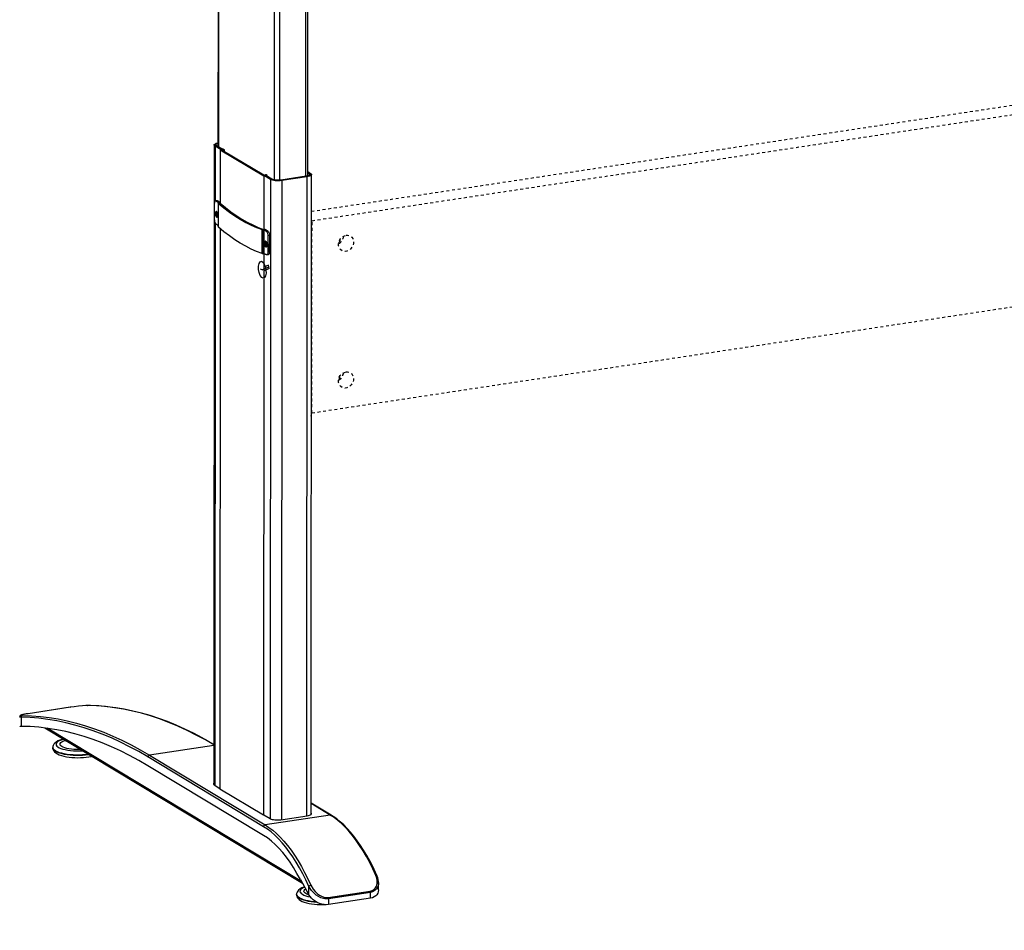
# Model space of a CAD drawing. Extents: x 4 to 230, y 4 to 166.
# Drawn here: x 161 to 195, y 45 to 77 of the extents above; entities that cross this region are included whole.
import ezdxf

# ---------------------------------------------------------------- set-up
doc = ezdxf.new("R2010")
doc.units = 0
doc.header["$MEASUREMENT"] = 0
doc.header["$PDSIZE"] = -1
doc.linetypes.add('HIDDEN', pattern=[0.075, 0.05, -0.025])
doc.layers.get('0').update_dxf_attribs({"linetype": 'CONTINUOUS'})
doc.layers.get('DEFPOINTS').update_dxf_attribs({"linetype": 'CONTINUOUS'})
doc.styles.add('SLDTEXTSTYLE0', font='txt', dxfattribs={"width": 0.75})
doc.dimstyles.new('SLDDIMSTYLE0', dxfattribs={"dimtxt": 2.5, "dimasz": 4.724409, "dimexe": 0.787402, "dimexo": 0.0625, "dimtad": 2, "dimzin": 12, "dimtxsty": 'STANDARD', "dimblk1": 'CLOSED', "dimblk2": 'CLOSED', "dimsah": 1, "dimcen": 0.09, "dimclrd": 7, "dimclre": 7, "dimclrt": 7, "dimazin": 3, "dimtfac": 1, "dimtofl": 0, "dimtmove": 0, "dimatfit": 3, "dimtolj": 1, "dimtzin": 12})
doc.dimstyles.new('SLDDIMSTYLE1', dxfattribs={"dimtxt": 2.5, "dimasz": 4.724409, "dimexe": 0.787402, "dimexo": 0.0625, "dimtad": 2, "dimzin": 12, "dimtxsty": 'STANDARD', "dimblk1": 'CLOSED', "dimblk2": 'CLOSED', "dimsah": 1, "dimcen": 0.09, "dimclrd": 7, "dimclre": 7, "dimclrt": 7, "dimazin": 3, "dimtfac": 1, "dimtofl": 0, "dimtmove": 0, "dimatfit": 3, "dimtolj": 1, "dimtzin": 12})

# ---------------------------------------------------------------- blocks, each defined once
blk = doc.blocks.new('_CLOSED')
at = {"color": 0, "linetype": 'BYBLOCK'}
for p, q in [((-1, 0.166667), (0, 0)), ((-1, 0.166667), (-1, -0.166667)), ((0, 0), (-1, -0.166667)), ((0, 0), (-1, 0))]:
    blk.add_line(p, q, dxfattribs=at)
blk = doc.blocks.new('*D')
at = {"color": 7}
for p, q in [((104.035, 148.518), (104.035, 157.967)), ((129.262, 156.895), (129.262, 153.917)), ((129.262, 156.895), (130.404, 156.895)), ((135.704, 156.895), (134.562, 156.895)), ((135.704, 156.895), (135.704, 153.917)), ((216.566, 136.678), (216.566, 154.775)), ((225.24, 136.678), (225.24, 154.775)), ((208.249, 139.415), (208.249, 154.531)), ((129.262, 153.917), (130.404, 153.917)), ((135.704, 153.917), (134.562, 153.917)), ((210.448, 153.144), (213.507, 153.144)), ((210.448, 153.144), (210.448, 152.002)), ((213.507, 153.144), (213.507, 152.002)), ((219.123, 153.144), (222.182, 153.144)), ((219.123, 153.144), (219.123, 152.002)), ((222.182, 153.144), (222.182, 152.002)), ((202.132, 152.451), (205.19, 152.451)), ((202.132, 152.451), (202.132, 151.309)), ((205.19, 152.451), (205.19, 151.309)), ((121.333, 149.306), (121.333, 151.726)), ((143.302, 149.306), (143.302, 151.726)), ((26.315, 149.215), (26.315, 151.4)), ((77.685, 149.215), (77.685, 151.4)), ((121.333, 150.939), (111.884, 150.939)), ((121.333, 150.939), (143.302, 150.939)), ((143.302, 150.939), (152.75, 150.939)), ((26.315, 150.613), (77.685, 150.613)), ((13.671, 150.27), (13.671, 147.292)), ((13.671, 150.27), (14.812, 150.27)), ((18.726, 150.27), (17.584, 150.27)), ((18.726, 150.27), (18.726, 147.292)), ((120.546, 148.518), (103.248, 148.518)), ((104.035, 148.518), (104.035, 146.943)), ((202.132, 147.396), (202.132, 148.537)), ((205.19, 147.396), (205.19, 148.537)), ((210.448, 146.703), (210.448, 147.844)), ((213.507, 146.703), (213.507, 147.844)), ((219.123, 146.703), (219.123, 147.844)), ((222.182, 146.703), (222.182, 147.844)), ((26.315, 147.455), (26.315, 143.526)), ((121.333, 147.455), (121.333, 117.432)), ((202.132, 147.396), (205.19, 147.396)), ((13.671, 147.292), (14.812, 147.292)), ((18.726, 147.292), (17.584, 147.292)), ((124.768, 146.943), (103.248, 146.943)), ((104.035, 146.943), (104.035, 132.166)), ((210.448, 146.703), (213.507, 146.703)), ((219.123, 146.703), (222.182, 146.703)), ((28.677, 146.383), (28.677, 143.526)), ((26.315, 144.313), (11.591, 144.313)), ((26.315, 144.313), (28.677, 144.313)), ((28.677, 144.313), (38.126, 144.313)), ((192.552, 139.415), (209.036, 139.415)), ((208.249, 139.415), (208.249, 136.678)), ((97.918, 139.302), (100.976, 139.302)), ((97.918, 139.302), (97.918, 138.16)), ((100.976, 139.302), (100.976, 138.16)), ((192.119, 136.678), (209.036, 136.678)), ((192.119, 136.678), (217.353, 136.678)), ((192.119, 136.678), (226.028, 136.678)), ((208.249, 136.678), (208.249, 127.23)), ((216.566, 136.678), (216.566, 131.639)), ((225.24, 136.678), (225.24, 127.86)), ((97.918, 134.246), (97.918, 135.388)), ((100.976, 134.246), (100.976, 135.388)), ((97.918, 134.246), (100.976, 134.246)), ((90.603, 115.424), (90.603, 134.185)), ((107.48, 133.853), (107.48, 130.875)), ((107.48, 133.853), (108.621, 133.853)), ((113.921, 133.853), (112.779, 133.853)), ((113.921, 133.853), (113.921, 130.875)), ((84.485, 132.105), (87.544, 132.105)), ((84.485, 132.105), (84.485, 130.964)), ((87.544, 132.105), (87.544, 130.964)), ((192.119, 131.639), (217.353, 131.639)), ((216.566, 131.639), (216.566, 122.19)), ((107.48, 130.875), (108.621, 130.875)), ((113.921, 130.875), (112.779, 130.875)), ((84.485, 127.05), (84.485, 128.192)), ((87.544, 127.05), (87.544, 128.192)), ((125.841, 127.897), (105.849, 127.897)), ((130.762, 127.897), (125.841, 127.897)), ((130.762, 127.897), (140.211, 127.897)), ((192.119, 127.86), (226.028, 127.86)), ((225.24, 127.86), (225.24, 118.411)), ((84.485, 127.05), (87.544, 127.05)), ((38.504, 124.693), (38.504, 121.715)), ((38.504, 124.693), (39.646, 124.693)), ((43.56, 124.693), (42.418, 124.693)), ((43.56, 124.693), (43.56, 121.715)), ((108.204, 124.176), (108.204, 121.197)), ((108.204, 124.176), (109.345, 124.176)), ((111.873, 124.176), (110.731, 124.176)), ((111.873, 124.176), (111.873, 121.197)), ((38.504, 121.715), (39.646, 121.715)), ((43.56, 121.715), (42.418, 121.715)), ((108.204, 121.197), (109.345, 121.197)), ((111.873, 121.197), (110.731, 121.197)), ((121.491, 114.361), (121.491, 119.007)), ((26.803, 118.737), (17.354, 118.737)), ((28.378, 118.737), (26.803, 118.737)), ((28.378, 118.737), (45.639, 118.737)), ((121.333, 118.219), (106.47, 118.219)), ((121.333, 118.219), (121.491, 118.219)), ((121.491, 118.219), (130.939, 118.219)), ((78.476, 115.424), (91.39, 115.424)), ((90.603, 113.085), (90.603, 115.424)), ((151.058, 113.866), (151.058, 110.888)), ((151.058, 113.866), (152.199, 113.866)), ((157.499, 113.866), (156.357, 113.866)), ((157.499, 113.866), (157.499, 110.888)), ((26.252, 113.224), (26.252, 104.416)), ((28.929, 113.224), (28.929, 104.416)), ((77.965, 113.085), (91.39, 113.085)), ((90.603, 113.085), (90.603, 103.636)), ((121.491, 112.786), (121.491, 97.137)), ((130.762, 113.085), (130.762, 107.122)), ((145.034, 112.741), (145.034, 107.122)), ((145.034, 112.741), (145.034, 97.137)), ((38.504, 111.159), (38.504, 108.181)), ((38.504, 111.159), (39.646, 111.159)), ((43.56, 111.159), (42.418, 111.159)), ((43.56, 111.159), (43.56, 108.181)), ((151.058, 110.888), (152.199, 110.888)), ((157.499, 110.888), (156.357, 110.888)), ((38.504, 108.181), (39.646, 108.181)), ((43.56, 108.181), (42.418, 108.181)), ((130.762, 107.91), (145.034, 107.91)), ((145.034, 107.91), (159.579, 107.91)), ((26.252, 105.203), (16.803, 105.203)), ((28.929, 105.203), (26.252, 105.203)), ((28.929, 105.203), (45.639, 105.203)), ((130.594, 103.881), (130.594, 100.903)), ((130.594, 103.881), (131.736, 103.881)), ((137.035, 103.881), (135.894, 103.881)), ((137.035, 103.881), (137.035, 100.903)), ((130.594, 100.903), (131.736, 100.903)), ((137.035, 100.903), (135.894, 100.903)), ((121.491, 97.924), (112.042, 97.924)), ((145.034, 97.924), (121.491, 97.924)), ((145.034, 97.924), (154.483, 97.924)), ((59.607, 53.168), (60.055, 53.168)), ((60.843, 53.168), (60.843, 6.711)), ((54.725, 35.003), (57.784, 35.003)), ((54.725, 35.003), (54.725, 33.862)), ((57.784, 35.003), (57.784, 33.862)), ((20.904, 32.981), (21.059, 32.981)), ((21.846, 32.981), (21.846, 6.879)), ((54.725, 27.176), (54.725, 28.318)), ((57.784, 27.176), (57.784, 28.318)), ((54.725, 27.176), (57.784, 27.176)), ((15.729, 23.52), (18.787, 23.52)), ((15.729, 23.52), (15.729, 22.378)), ((18.787, 23.52), (18.787, 22.378)), ((15.729, 17.079), (15.729, 18.22)), ((18.787, 17.079), (18.787, 18.22)), ((15.729, 17.079), (18.787, 17.079)), ((22.46, 6.879), (21.059, 6.879)), ((61.162, 6.711), (60.055, 6.711))]:
    blk.add_line(p, q, dxfattribs=at)
at = {"layer": 'DEFPOINTS', "color": 7}
for p in [(26.315, 148.428), (77.685, 148.428), (121.333, 148.518), (121.333, 148.518), (143.302, 148.518), (26.315, 148.243), (121.333, 148.243), (28.677, 147.171), (125.556, 146.943), (191.765, 139.415), (125.841, 138.991), (130.762, 138.991), (191.331, 136.678), (191.331, 136.678), (191.331, 136.678), (191.331, 131.639), (191.331, 127.86), (77.689, 115.424), (26.252, 114.011), (26.803, 113.951), (28.378, 113.951), (28.929, 114.011), (130.762, 113.872), (121.491, 113.784), (121.491, 113.573), (145.034, 113.529), (145.034, 113.529), (77.177, 113.085), (60.394, 53.168), (21.692, 32.981), (23.247, 6.879), (61.95, 6.711)]:
    blk.add_point(p, dxfattribs=at)
at = {"xscale": 4.724409448818898, "yscale": 4.724409448818898}
for p, rotation in [((104.035, 148.518), 270.0000000000004), ((121.333, 150.939), 360.0000000000004), ((143.302, 150.939), 180.0000000000004), ((26.315, 150.613), 180.0000000000004), ((77.685, 150.613), 360.0000000000004), ((104.035, 146.943), 90.00000000000038), ((26.315, 144.313), 359.9999999999981), ((28.677, 144.313), 179.9999999999981), ((208.249, 139.415), 269.9999999999998), ((216.566, 136.678), 270.0000000000004), ((225.24, 136.678), 270.0000000000004), ((208.249, 136.678), 89.99999999999982), ((216.566, 131.639), 90.0000000000004), ((125.841, 127.897), 360.0000000000004), ((130.762, 127.897), 180.0000000000004), ((225.24, 127.86), 90.00000000000038), ((90.603, 115.424), 270.0000000000001), ((26.803, 118.737), 360.0000000000004), ((28.378, 118.737), 180.0000000000003), ((121.333, 118.219), 360.0000000000004), ((121.491, 118.219), 180.0000000000004), ((90.603, 113.085), 90.00000000000006), ((130.762, 107.91), 180.0000000000004), ((145.034, 107.91), 360.0000000000004), ((26.252, 105.203), 360.0000000000001), ((28.929, 105.203), 180), ((121.491, 97.924), 360.0000000000004), ((145.034, 97.924), 180.0000000000004), ((60.843, 53.168), 90.00000000000038), ((21.846, 32.981), 90.00000000000037), ((21.846, 6.879), 270.0000000000004), ((60.843, 6.711), 270.0000000000004)]:
    blk.add_blockref('_CLOSED', p, dxfattribs=dict(at, rotation=rotation))
at = {"color": 7, "char_height": 1.875, "attachment_point": 7, "style": 'SLDTEXTSTYLE0'}
for s, insert in [('558', (130.404, 154.805)), ('22"', (130.711, 151.826)), ('41 3/4" - 66 1/2"', (41.931, 151.5)), ('60', (14.812, 148.179)), ('2 3/8"', (12.841, 145.201)), ('125', (108.621, 131.762)), ('4 7/8"', (107.343, 128.784)), ('40', (39.646, 122.602)), ('4', (109.345, 122.085)), ('1 5/8"', (37.674, 119.624)), ('1/8"', (107.72, 119.107)), ('363', (152.199, 111.776)), ('68', (39.646, 109.069)), ('14 1/4"', (150.228, 108.797)), ('2 5/8"', (37.674, 106.09)), ('598', (131.736, 101.79)), ('23 1/2"', (129.764, 98.812))]:
    blk.add_mtext(s, dxfattribs=dict(at, insert=insert))
at = {"color": 7, "char_height": 1.875, "attachment_point": 7, "rotation": 90, "style": 'SLDTEXTSTYLE0'}
for s, insert in [('2 3/4"', (207.361, 146.566)), ('8 7/8"', (224.353, 146.566)), ('128', (212.62, 147.844)), ('224', (221.294, 147.844)), ('70', (204.303, 148.537)), ('5"', (215.678, 148.844)), ('1 5/8"', (103.147, 133.416)), ('40', (100.089, 135.388)), ('2 3/8"', (89.715, 126.22)), ('59', (86.657, 128.192)), ('46 1/2"', (59.955, 27.039)), ('1180', (56.897, 28.318)), ('26 1/8"', (20.959, 16.249)), ('663', (17.9, 18.22))]:
    blk.add_mtext(s, dxfattribs=dict(at, insert=insert))

msp = doc.modelspace()

# ---------------------------------------------------------------- linework, layer by layer
at = {"color": 7, "linetype": 'CONTINUOUS'}
for p, q in [((167.711, 81.387), (167.707, 72.967)), ((167.726, 81.378), (167.721, 72.958)), ((169.687, 80.196), (169.682, 71.796)), ((169.871, 80.084), (169.867, 71.785)), ((170.786, 79.533), (170.782, 71.922)), ((170.858, 71.937), (170.862, 79.487)), ((167.576, 73.027), (167.564, 50.539)), ((167.607, 72.987), (167.606, 71.055)), ((167.66, 72.995), (167.607, 72.987)), ((167.819, 72.859), (167.607, 72.987)), ((167.872, 72.867), (167.66, 72.995)), ((167.788, 72.858), (167.787, 70.972)), ((167.802, 72.86), (167.788, 72.858)), ((167.788, 72.858), (169.316, 71.936)), ((167.826, 72.851), (167.813, 72.859)), ((167.819, 72.859), (167.872, 72.867)), ((167.889, 72.86), (167.826, 72.851)), ((167.862, 72.877), (167.862, 72.873)), ((167.863, 72.876), (167.889, 72.86)), ((167.863, 72.876), (167.863, 72.872)), ((167.88, 72.882), (167.866, 72.88)), ((167.877, 72.836), (169.312, 71.971)), ((167.921, 72.849), (167.886, 72.844)), ((167.886, 72.844), (167.886, 72.831)), ((167.93, 72.857), (167.891, 72.881)), ((167.921, 72.809), (167.921, 72.849)), ((167.932, 72.803), (167.932, 72.855)), ((169.321, 71.95), (169.384, 71.959)), ((169.334, 71.942), (169.321, 71.95)), ((169.388, 71.952), (169.335, 71.944)), ((169.338, 71.968), (169.373, 71.973)), ((169.391, 71.951), (169.338, 71.943)), ((169.384, 71.959), (169.41, 71.943)), ((169.384, 71.959), (169.384, 71.951)), ((169.603, 71.823), (169.391, 71.951)), ((169.439, 71.947), (169.4, 71.971)), ((170.858, 72.088), (170.958, 72.028)), ((170.858, 72.048), (170.905, 72.02)), ((170.905, 72.02), (170.958, 72.028)), ((170.905, 72.02), (170.905, 71.956)), ((170.977, 49.494), (170.989, 71.988)), ((169.316, 71.936), (169.315, 70.056)), ((169.316, 71.936), (169.33, 71.938)), ((169.329, 70.054), (169.33, 71.938)), ((169.333, 70.054), (169.335, 71.94)), ((169.55, 71.815), (169.338, 71.943)), ((169.41, 71.939), (169.41, 71.943)), ((169.421, 71.942), (169.435, 71.944)), ((169.421, 71.942), (169.421, 71.933)), ((169.435, 71.924), (169.435, 71.944)), ((169.439, 71.922), (169.439, 71.946)), ((169.55, 71.815), (169.539, 49.347)), ((169.55, 71.815), (169.603, 71.823)), ((170.8, 71.924), (169.92, 71.791)), ((169.92, 71.791), (169.947, 71.775)), ((169.947, 71.775), (169.935, 49.311)), ((170.826, 71.908), (169.947, 71.775)), ((170.826, 71.908), (170.8, 71.924)), ((170.826, 71.908), (170.815, 49.444)), ((167.579, 70.396), (167.58, 70.974)), ((167.668, 71.067), (167.615, 71.059)), ((167.685, 71.063), (167.633, 71.055)), ((167.724, 71), (167.633, 71.055)), ((167.777, 71.008), (167.685, 71.063)), ((167.716, 70.983), (167.716, 70.147)), ((167.72, 70.991), (167.725, 70.995)), ((167.72, 70.991), (167.777, 70.985)), ((167.724, 71), (167.777, 71.008)), ((167.724, 70.994), (167.724, 71)), ((167.724, 70.133), (167.725, 70.973)), ((167.781, 70.989), (167.725, 70.995)), ((167.778, 70.981), (167.725, 70.973)), ((167.777, 70.985), (167.781, 70.989)), ((167.777, 70.981), (167.777, 70.985)), ((167.781, 70.978), (167.781, 70.989)), ((167.785, 70.974), (167.785, 70.997)), ((167.606, 70.283), (167.595, 50.519)), ((167.787, 70.08), (167.776, 50.395)), ((169.254, 70.05), (169.307, 70.058)), ((169.254, 69.21), (169.254, 70.05)), ((169.319, 70.055), (169.3, 70.038)), ((169.3, 69.205), (169.3, 70.038)), ((169.314, 70.037), (169.3, 70.038)), ((169.314, 70.037), (169.333, 70.054)), ((169.314, 69.205), (169.314, 70.037)), ((169.333, 70.054), (169.319, 70.055)), ((169.325, 69.203), (169.326, 70.034)), ((169.378, 70.042), (169.326, 70.034)), ((169.417, 69.979), (169.326, 70.034)), ((169.47, 69.987), (169.378, 70.042)), ((169.417, 69.979), (169.47, 69.987)), ((169.523, 69.842), (169.47, 69.834)), ((169.47, 69.256), (169.47, 69.834)), ((169.522, 69.264), (169.523, 69.842)), ((169.3, 69.205), (169.314, 69.205)), ((169.315, 69.205), (169.305, 49.474)), ((169.319, 49.476), (169.329, 69.202)), ((169.323, 49.478), (169.333, 69.201)), ((169.47, 69.256), (169.522, 69.264)), ((169.434, 69.171), (169.487, 69.179)), ((169.263, 68.64), (169.199, 68.659)), ((169.263, 68.64), (169.497, 68.742)), ((169.509, 68.68), (169.309, 68.593)), ((169.484, 68.803), (169.319, 68.731)), ((169.509, 68.68), (169.484, 68.803)), ((170.985, 63.49), (171.002, 63.612)), ((163.128, 53.32), (163.136, 53.321)), ((162.518, 53.258), (161.041, 53.034)), ((161.041, 53.034), (161.042, 53.035)), ((162.52, 53.258), (161.042, 53.035)), ((162.518, 53.258), (162.52, 53.258)), ((160.795, 52.907), (160.795, 52.588)), ((161.621, 52.533), (170.674, 47.074)), ((170.642, 47.132), (161.703, 52.523)), ((167.565, 51.919), (165.301, 51.577)), ((165.301, 51.577), (169.364, 49.126)), ((169.311, 49.062), (165.248, 51.512)), ((169.311, 48.754), (165.248, 51.205)), ((167.577, 50.53), (167.776, 50.41)), ((167.776, 50.395), (169.305, 49.474)), ((171.681, 49.467), (170.978, 49.891)), ((171.651, 49.473), (170.978, 49.879)), ((169.305, 49.474), (169.319, 49.476)), ((169.323, 49.478), (169.543, 49.345)), ((171.651, 49.473), (169.364, 49.126)), ((170.984, 49.5), (170.977, 49.506)), ((169.913, 49.307), (170.842, 49.448)), ((170.6, 47.207), (170.9, 46.669)), ((173.347, 46.839), (173.347, 47.101)), ((170.9, 46.669), (170.9, 46.962)), ((171.579, 46.573), (173.057, 46.797)), ((173.065, 46.751), (171.587, 46.527)), ((173.065, 46.55), (173.065, 46.751)), ((173.065, 46.55), (171.587, 46.327)), ((171.587, 46.527), (171.587, 46.327))]:
    msp.add_line(p, q, dxfattribs=at)
at = {"color": 18, "linetype": 'HIDDEN'}
for p, q in [((170.988, 70.694), (212.789, 77.024)), ((171.01, 70.364), (213.23, 76.758)), ((171.01, 70.364), (170.988, 70.377)), ((171.006, 63.609), (171.01, 70.364)), ((171.006, 63.609), (213.227, 70.004)), ((170.985, 63.622), (171.006, 63.609))]:
    msp.add_line(p, q, dxfattribs=at)
at = {"color": 7, "linetype": 'CONTINUOUS', "flags": 128}
for points in [[(167.607, 72.987), (167.586, 73.003), (167.576, 73.021), (167.578, 73.038), (167.591, 73.055), (167.614, 73.071), (167.647, 73.085), (167.689, 73.097), (167.707, 73.101)], [(167.66, 72.995), (167.643, 73.008), (167.635, 73.022), (167.636, 73.036), (167.647, 73.049), (167.665, 73.062), (167.692, 73.074), (167.707, 73.078)], [(167.813, 72.859), (167.812, 72.859), (167.811, 72.86), (167.81, 72.86), (167.808, 72.86), (167.807, 72.86), (167.805, 72.86), (167.804, 72.86), (167.802, 72.86)], [(167.824, 72.852), (167.824, 72.853), (167.822, 72.856), (167.821, 72.858), (167.819, 72.859)], [(167.866, 72.88), (167.865, 72.879), (167.864, 72.879), (167.863, 72.879), (167.862, 72.878), (167.862, 72.878), (167.862, 72.877), (167.862, 72.877), (167.863, 72.876)], [(167.872, 72.867), (167.873, 72.866), (167.875, 72.864), (167.877, 72.861), (167.878, 72.859)], [(167.877, 72.836), (167.876, 72.837), (167.875, 72.838), (167.875, 72.839), (167.876, 72.84), (167.878, 72.841), (167.88, 72.842), (167.883, 72.843), (167.886, 72.844)], [(167.891, 72.881), (167.89, 72.881), (167.889, 72.881), (167.888, 72.882), (167.886, 72.882), (167.885, 72.882), (167.883, 72.882), (167.882, 72.882), (167.88, 72.882)], [(167.921, 72.849), (167.924, 72.85), (167.927, 72.851), (167.929, 72.852), (167.931, 72.853), (167.932, 72.854), (167.932, 72.855), (167.931, 72.856), (167.93, 72.857)], [(169.338, 71.968), (169.335, 71.968), (169.331, 71.968), (169.327, 71.968), (169.323, 71.968), (169.32, 71.968), (169.316, 71.969), (169.314, 71.97), (169.312, 71.971)], [(169.4, 71.971), (169.398, 71.972), (169.395, 71.973), (169.392, 71.973), (169.388, 71.974), (169.385, 71.974), (169.381, 71.974), (169.377, 71.974), (169.373, 71.973)], [(169.388, 71.952), (169.389, 71.952), (169.391, 71.951)], [(170.905, 72.02), (170.921, 72.007), (170.929, 71.993), (170.928, 71.979), (170.918, 71.966), (170.899, 71.953), (170.872, 71.941), (170.839, 71.932), (170.8, 71.924)], [(170.958, 72.028), (170.978, 72.012), (170.988, 71.995), (170.987, 71.977), (170.974, 71.96), (170.95, 71.944), (170.917, 71.93), (170.875, 71.918), (170.826, 71.908)], [(169.33, 71.938), (169.332, 71.939), (169.333, 71.939), (169.334, 71.939), (169.334, 71.94), (169.335, 71.94), (169.335, 71.941), (169.334, 71.941), (169.334, 71.942)], [(169.338, 71.943), (169.337, 71.944), (169.335, 71.943), (169.333, 71.943), (169.333, 71.942)], [(169.41, 71.943), (169.411, 71.943), (169.412, 71.942), (169.414, 71.942), (169.415, 71.942), (169.417, 71.942), (169.418, 71.942), (169.42, 71.942), (169.421, 71.942)], [(169.435, 71.944), (169.436, 71.944), (169.438, 71.945), (169.438, 71.945), (169.439, 71.946), (169.439, 71.946), (169.439, 71.946), (169.439, 71.947), (169.439, 71.947)], [(169.947, 71.775), (169.893, 71.769), (169.836, 71.766), (169.778, 71.766), (169.721, 71.77), (169.668, 71.777), (169.621, 71.787), (169.581, 71.8), (169.55, 71.815)], [(169.92, 71.791), (169.877, 71.786), (169.831, 71.784), (169.785, 71.784), (169.74, 71.787), (169.697, 71.793), (169.66, 71.801), (169.628, 71.811), (169.603, 71.823)], [(167.633, 71.055), (167.622, 71.059), (167.612, 71.058), (167.603, 71.054), (167.595, 71.044), (167.589, 71.031), (167.584, 71.015), (167.581, 70.995), (167.58, 70.974)], [(167.668, 71.067), (167.675, 71.067), (167.685, 71.063)], [(167.725, 70.973), (167.722, 70.975), (167.719, 70.977), (167.718, 70.979), (167.717, 70.982), (167.717, 70.984), (167.717, 70.986), (167.718, 70.989), (167.72, 70.991)], [(167.725, 70.995), (167.726, 70.996), (167.726, 70.996), (167.726, 70.997), (167.726, 70.997), (167.726, 70.998), (167.725, 70.999), (167.725, 70.999), (167.724, 71)], [(167.725, 70.973), (167.915, 70.815), (168.107, 70.669), (168.298, 70.535), (168.49, 70.413), (168.681, 70.304), (168.873, 70.207), (169.064, 70.122), (169.254, 70.05)], [(167.778, 70.981), (167.777, 70.981), (167.776, 70.982), (167.776, 70.982), (167.776, 70.983), (167.776, 70.983), (167.776, 70.984), (167.776, 70.985), (167.777, 70.985)], [(167.781, 70.989), (167.783, 70.992), (167.785, 70.994), (167.785, 70.996), (167.785, 70.999), (167.784, 71.001), (167.782, 71.003), (167.78, 71.005), (167.777, 71.008)], [(167.778, 70.981), (167.968, 70.823), (168.159, 70.677), (168.351, 70.543), (168.542, 70.421), (168.734, 70.312), (168.926, 70.215), (169.117, 70.13), (169.307, 70.058)], [(167.645, 70.686), (167.644, 70.686), (167.628, 70.679), (167.617, 70.666), (167.608, 70.644), (167.604, 70.613), (167.607, 70.579), (167.609, 70.57)], [(167.677, 70.564), (167.674, 70.595), (167.666, 70.624), (167.655, 70.647), (167.641, 70.661), (167.628, 70.663), (167.616, 70.654), (167.609, 70.634), (167.606, 70.607), (167.609, 70.577), (167.616, 70.548), (167.628, 70.525), (167.641, 70.511), (167.655, 70.508), (167.666, 70.518), (167.674, 70.537), (167.677, 70.564)], [(167.609, 70.57), (167.615, 70.546), (167.628, 70.518), (167.648, 70.497), (167.665, 70.491), (167.674, 70.492)], [(167.65, 70.647), (167.649, 70.647), (167.64, 70.64), (167.635, 70.625), (167.632, 70.604), (167.634, 70.582), (167.64, 70.56), (167.649, 70.543), (167.659, 70.532), (167.668, 70.53)], [(167.703, 70.562), (167.7, 70.6), (167.69, 70.636), (167.676, 70.665), (167.659, 70.682), (167.645, 70.686)], [(167.649, 70.647), (167.65, 70.646), (167.656, 70.639), (167.663, 70.626), (167.669, 70.607), (167.672, 70.591)], [(167.675, 70.567), (167.674, 70.554), (167.671, 70.54), (167.668, 70.532), (167.666, 70.53)], [(167.672, 70.591), (167.674, 70.585), (167.675, 70.567)], [(167.579, 70.396), (167.58, 70.375), (167.583, 70.355), (167.587, 70.334), (167.592, 70.314), (167.599, 70.296), (167.607, 70.28), (167.616, 70.267), (167.625, 70.257)], [(167.716, 70.176), (167.711, 70.18), (167.699, 70.191), (167.687, 70.202), (167.674, 70.213), (167.662, 70.224), (167.649, 70.235), (167.637, 70.246), (167.625, 70.257)], [(167.674, 70.491), (167.676, 70.492), (167.69, 70.503), (167.7, 70.528), (167.703, 70.562)], [(167.717, 70.147), (167.716, 70.146), (167.722, 70.135), (167.724, 70.133)], [(169.254, 69.21), (169.063, 69.282), (168.872, 69.367), (168.681, 69.464), (168.489, 69.573), (168.298, 69.695), (168.106, 69.829), (167.915, 69.975), (167.724, 70.133)], [(169.3, 70.038), (169.293, 70.039), (169.286, 70.04), (169.279, 70.041), (169.273, 70.043), (169.268, 70.044), (169.263, 70.046), (169.258, 70.048), (169.254, 70.05)], [(169.319, 70.055), (169.317, 70.055), (169.315, 70.056), (169.314, 70.056), (169.312, 70.056), (169.311, 70.057), (169.309, 70.057), (169.308, 70.058), (169.307, 70.058)], [(169.326, 70.034), (169.325, 70.034), (169.324, 70.035), (169.322, 70.035), (169.321, 70.036), (169.319, 70.036), (169.318, 70.036), (169.316, 70.037), (169.314, 70.037)], [(169.378, 70.042), (169.375, 70.044), (169.37, 70.046), (169.365, 70.048), (169.36, 70.049), (169.353, 70.051), (169.347, 70.052), (169.34, 70.053), (169.333, 70.054)], [(169.47, 69.834), (169.469, 69.857), (169.466, 69.88), (169.461, 69.902), (169.454, 69.923), (169.446, 69.942), (169.437, 69.958), (169.427, 69.97), (169.417, 69.979)], [(169.47, 69.987), (169.48, 69.978), (169.49, 69.966), (169.499, 69.95), (169.507, 69.931), (169.514, 69.91), (169.519, 69.888), (169.522, 69.865), (169.523, 69.842)], [(169.335, 69.566), (169.336, 69.548), (169.341, 69.519)], [(169.376, 69.641), (169.367, 69.639), (169.354, 69.63), (169.344, 69.614), (169.337, 69.588), (169.336, 69.57)], [(169.337, 69.563), (169.34, 69.533), (169.348, 69.504), (169.359, 69.481), (169.373, 69.467), (169.386, 69.464), (169.398, 69.474), (169.405, 69.493), (169.408, 69.52), (169.405, 69.551), (169.398, 69.58), (169.386, 69.603), (169.373, 69.617), (169.359, 69.619), (169.348, 69.61), (169.34, 69.59), (169.337, 69.563)], [(169.381, 69.603), (169.38, 69.603), (169.372, 69.595), (169.366, 69.581), (169.364, 69.56)], [(169.364, 69.56), (169.366, 69.538), (169.372, 69.516), (169.38, 69.499), (169.39, 69.488), (169.399, 69.486)], [(169.434, 69.518), (169.431, 69.556), (169.422, 69.592), (169.407, 69.621), (169.39, 69.638), (169.375, 69.642)], [(169.381, 69.603), (169.381, 69.602), (169.385, 69.598), (169.392, 69.588), (169.398, 69.571), (169.402, 69.556)], [(169.402, 69.556), (169.404, 69.55), (169.406, 69.526), (169.405, 69.505), (169.401, 69.492), (169.398, 69.486), (169.398, 69.486)], [(171.983, 69.687), (171.983, 69.67), (171.979, 69.631), (171.968, 69.602), (171.953, 69.584), (171.946, 69.582)], [(169.254, 69.21), (169.272, 69.206), (169.294, 69.205), (169.3, 69.205)], [(169.314, 69.205), (169.318, 69.204), (169.323, 69.204), (169.325, 69.203)], [(169.325, 69.203), (169.338, 69.199), (169.35, 69.195), (169.362, 69.191), (169.375, 69.187), (169.387, 69.183), (169.399, 69.179), (169.412, 69.176), (169.424, 69.172)], [(169.341, 69.519), (169.342, 69.515), (169.353, 69.484), (169.37, 69.46), (169.388, 69.449), (169.404, 69.447)], [(169.404, 69.447), (169.407, 69.448), (169.421, 69.459), (169.431, 69.484), (169.434, 69.518)], [(169.424, 69.172), (169.433, 69.171), (169.442, 69.174), (169.45, 69.18), (169.457, 69.19), (169.462, 69.203), (169.466, 69.219), (169.469, 69.237), (169.47, 69.256)], [(169.522, 69.264), (169.522, 69.244), (169.519, 69.227), (169.515, 69.211), (169.509, 69.198), (169.503, 69.188), (169.495, 69.182), (169.487, 69.179)], [(169.284, 68.909), (169.333, 68.841), (169.371, 68.742), (169.393, 68.628), (169.395, 68.515), (169.377, 68.422), (169.342, 68.362), (169.294, 68.344), (169.242, 68.371), (169.193, 68.439), (169.154, 68.537), (169.132, 68.652), (169.13, 68.764), (169.148, 68.858), (169.184, 68.918), (169.231, 68.936), (169.284, 68.909)], [(171.98, 64.883), (171.98, 64.866), (171.976, 64.828), (171.966, 64.799), (171.95, 64.781), (171.944, 64.778)], [(163.128, 53.32), (163.062, 53.318), (162.945, 53.31), (162.807, 53.296), (162.66, 53.278), (162.52, 53.258)], [(167.565, 51.937), (167.265, 52.111), (166.943, 52.285), (166.621, 52.446), (166.299, 52.594), (165.978, 52.728), (165.657, 52.848), (165.337, 52.955), (165.018, 53.049), (164.7, 53.128), (164.383, 53.194), (164.067, 53.246), (163.753, 53.285), (163.439, 53.309), (163.128, 53.32)], [(167.565, 51.949), (167.457, 52.013), (167.151, 52.185), (166.845, 52.345), (166.54, 52.493), (166.234, 52.63), (165.93, 52.754), (165.625, 52.866), (165.322, 52.965), (165.019, 53.053), (164.717, 53.128), (164.416, 53.191), (164.116, 53.241), (163.817, 53.279), (163.52, 53.305), (163.224, 53.319), (163.136, 53.321)], [(161.03, 53.033), (161.007, 53.029), (160.947, 53.02), (160.895, 53.01), (160.85, 53.001), (160.815, 52.993), (160.786, 52.983), (160.771, 52.976), (160.758, 52.965), (160.747, 52.948), (160.741, 52.926), (160.741, 52.922)], [(161.042, 53.035), (160.972, 53.024), (160.915, 53.014), (160.867, 53.004), (160.83, 52.996), (160.805, 52.989), (160.793, 52.982), (160.796, 52.978), (160.812, 52.975), (160.841, 52.974)], [(160.795, 52.907), (160.795, 52.919), (160.796, 52.93), (160.8, 52.941), (160.806, 52.951), (160.813, 52.959), (160.821, 52.966), (160.831, 52.971), (160.841, 52.974)], [(160.841, 52.974), (161.152, 52.963), (161.466, 52.938), (161.78, 52.9), (162.096, 52.848), (162.413, 52.782), (162.731, 52.702), (163.05, 52.609), (163.37, 52.502), (163.691, 52.382), (164.012, 52.247), (164.334, 52.1), (164.656, 51.939), (164.978, 51.764), (165.301, 51.577)], [(160.795, 52.588), (160.762, 52.589), (160.744, 52.592), (160.742, 52.595)], [(160.795, 52.907), (160.762, 52.911), (160.744, 52.917), (160.743, 52.922)], [(165.248, 51.512), (164.926, 51.7), (164.604, 51.874), (164.282, 52.035), (163.961, 52.182), (163.641, 52.316), (163.32, 52.436), (163.001, 52.543), (162.682, 52.636), (162.365, 52.716), (162.048, 52.781), (161.733, 52.834), (161.419, 52.872), (161.106, 52.896), (160.795, 52.907)], [(165.248, 51.205), (164.926, 51.392), (164.604, 51.566), (164.282, 51.727), (163.961, 51.874), (163.64, 52.007), (163.32, 52.127), (163, 52.233), (162.682, 52.325), (162.364, 52.403), (162.048, 52.468), (161.732, 52.519), (161.418, 52.556), (161.106, 52.579), (160.795, 52.588)], [(162.273, 52.14), (162.227, 52.129), (162.151, 52.104), (162.081, 52.075), (162.019, 52.039), (161.972, 52.001), (161.938, 51.963), (161.915, 51.921), (161.903, 51.877), (161.9, 51.849)], [(162.283, 52.134), (162.264, 52.129), (162.193, 52.106), (162.132, 52.081), (162.083, 52.052), (162.048, 52.023), (162.026, 51.992), (162.018, 51.96)], [(162.018, 51.96), (162.025, 51.928), (162.046, 51.897), (162.081, 51.867), (162.128, 51.839), (162.189, 51.813), (162.26, 51.79), (162.341, 51.77), (162.43, 51.753), (162.526, 51.74), (162.627, 51.732), (162.73, 51.727), (162.835, 51.727), (162.939, 51.731), (162.95, 51.732)], [(162.16, 51.96), (162.167, 51.988), (162.189, 52.016), (162.223, 52.042), (162.27, 52.066), (162.329, 52.088), (162.349, 52.094)], [(162.884, 51.772), (162.83, 51.77), (162.737, 51.77), (162.644, 51.774), (162.555, 51.783), (162.471, 51.795), (162.394, 51.811), (162.325, 51.831), (162.267, 51.853), (162.221, 51.877), (162.187, 51.904), (162.167, 51.932), (162.16, 51.96)], [(162.365, 52.085), (162.362, 52.081), (162.351, 52.069), (162.347, 52.066)], [(163.163, 51.603), (163.16, 51.603), (163.056, 51.591), (162.948, 51.583), (162.838, 51.579), (162.727, 51.579), (162.616, 51.583), (162.509, 51.592), (162.405, 51.604), (162.308, 51.621), (162.219, 51.641), (162.138, 51.664), (162.067, 51.69), (162.008, 51.718), (161.961, 51.749), (161.927, 51.781), (161.907, 51.814), (161.9, 51.848)], [(161.9, 51.839), (161.907, 51.807), (161.927, 51.773), (161.961, 51.741), (162.008, 51.711), (162.067, 51.682), (162.138, 51.656), (162.219, 51.633), (162.308, 51.613), (162.405, 51.597), (162.509, 51.584), (162.616, 51.576), (162.727, 51.571), (162.838, 51.571), (162.948, 51.575), (163.056, 51.583), (163.16, 51.595), (163.173, 51.597)], [(161.902, 51.838), (161.902, 51.81), (161.915, 51.765), (161.937, 51.724), (161.968, 51.688), (162.01, 51.653), (162.065, 51.619), (162.133, 51.588), (162.211, 51.561), (162.295, 51.539), (162.384, 51.521), (162.478, 51.507), (162.576, 51.497), (162.677, 51.491), (162.779, 51.488), (162.881, 51.49), (162.981, 51.495), (163.079, 51.505), (163.173, 51.518), (163.262, 51.535), (163.272, 51.538)], [(165.248, 51.512), (165.249, 51.523), (165.252, 51.534), (165.257, 51.545), (165.263, 51.554), (165.271, 51.563), (165.28, 51.569), (165.29, 51.574), (165.301, 51.577)], [(167.564, 50.596), (167.561, 50.594), (167.55, 50.578), (167.548, 50.562), (167.557, 50.546), (167.577, 50.53)], [(167.564, 50.551), (167.561, 50.549), (167.558, 50.545)], [(169.323, 49.478), (169.323, 49.478), (169.323, 49.477), (169.322, 49.477), (169.321, 49.477), (169.32, 49.476), (169.319, 49.476)], [(170.842, 49.448), (170.887, 49.457), (170.927, 49.468), (170.958, 49.481), (170.98, 49.496), (170.992, 49.512), (170.993, 49.529), (170.984, 49.545), (170.977, 49.551)], [(173.256, 47.351), (173.149, 47.582), (173.038, 47.802), (172.923, 48.013), (172.805, 48.214), (172.684, 48.403), (172.561, 48.581), (172.435, 48.747), (172.307, 48.901), (172.178, 49.042), (172.047, 49.17), (171.916, 49.285), (171.783, 49.386), (171.651, 49.473)], [(171.651, 49.473), (171.661, 49.473), (171.671, 49.471), (171.68, 49.468), (171.681, 49.467)], [(173.294, 47.34), (173.243, 47.453), (173.142, 47.66), (173.039, 47.86), (172.933, 48.051), (172.824, 48.233), (172.712, 48.406), (172.598, 48.57), (172.482, 48.724), (172.364, 48.867), (172.244, 49), (172.123, 49.122), (172.001, 49.233), (171.878, 49.333), (171.754, 49.421), (171.681, 49.467)], [(169.311, 49.062), (169.312, 49.073), (169.315, 49.084), (169.32, 49.095), (169.326, 49.104), (169.334, 49.112), (169.344, 49.119), (169.353, 49.124), (169.364, 49.126)], [(169.364, 49.126), (169.496, 49.039), (169.629, 48.938), (169.76, 48.824), (169.891, 48.695), (170.02, 48.554), (170.148, 48.401), (170.274, 48.235), (170.397, 48.057), (170.518, 47.867), (170.636, 47.667), (170.751, 47.456), (170.862, 47.235), (170.969, 47.005)], [(169.543, 49.345), (169.572, 49.331), (169.609, 49.319), (169.653, 49.31), (169.703, 49.303), (169.755, 49.299), (169.809, 49.299), (169.863, 49.302), (169.913, 49.307)], [(170.9, 46.962), (170.794, 47.19), (170.684, 47.408), (170.57, 47.617), (170.454, 47.815), (170.334, 48.003), (170.212, 48.179), (170.087, 48.344), (169.961, 48.496), (169.833, 48.636), (169.704, 48.762), (169.573, 48.876), (169.442, 48.976), (169.311, 49.062)], [(170.6, 47.207), (170.482, 47.421), (170.361, 47.624), (170.237, 47.814), (170.11, 47.991), (169.98, 48.154), (169.849, 48.304), (169.716, 48.439), (169.582, 48.559), (169.446, 48.665), (169.311, 48.754)], [(173.057, 46.797), (173.12, 46.814), (173.206, 46.87), (173.245, 46.916), (173.273, 46.969), (173.3, 47.063), (173.304, 47.162), (173.289, 47.258), (173.256, 47.351)], [(173.345, 47.103), (173.341, 47.028), (173.31, 46.931), (173.278, 46.876), (173.234, 46.828), (173.136, 46.77), (173.065, 46.751)], [(173.256, 47.351), (173.266, 47.352), (173.275, 47.352), (173.283, 47.35), (173.289, 47.347), (173.293, 47.342), (173.294, 47.341)], [(173.346, 47.103), (173.347, 47.122), (173.338, 47.201), (173.317, 47.282), (173.293, 47.34)], [(170.745, 46.946), (170.721, 46.938), (170.651, 46.909), (170.589, 46.873), (170.541, 46.836), (170.507, 46.797), (170.484, 46.756), (170.471, 46.712), (170.47, 46.679)], [(170.751, 46.936), (170.729, 46.927), (170.674, 46.9), (170.632, 46.871), (170.603, 46.841), (170.589, 46.809), (170.588, 46.777), (170.602, 46.746), (170.629, 46.715), (170.671, 46.686), (170.725, 46.659), (170.79, 46.634), (170.866, 46.613), (170.95, 46.594)], [(170.905, 46.66), (170.892, 46.664), (170.834, 46.687), (170.788, 46.711), (170.754, 46.738), (170.734, 46.765), (170.728, 46.794), (170.736, 46.822), (170.758, 46.849), (170.787, 46.872)], [(170.9, 46.962), (170.904, 46.969), (170.911, 46.976), (170.918, 46.983), (170.927, 46.989), (170.937, 46.995), (170.948, 46.999), (170.959, 47.003), (170.969, 47.005)], [(171.587, 46.527), (171.456, 46.529), (171.325, 46.566), (171.24, 46.608), (171.16, 46.659), (171.07, 46.735), (170.992, 46.819), (170.9, 46.962)], [(170.969, 47.005), (171.051, 46.865), (171.12, 46.783), (171.2, 46.708), (171.27, 46.657), (171.347, 46.615), (171.463, 46.577), (171.579, 46.573)], [(173.057, 46.797), (173.058, 46.792), (173.06, 46.786), (173.062, 46.781), (173.063, 46.775), (173.064, 46.769), (173.064, 46.763), (173.065, 46.757), (173.065, 46.751)], [(173.347, 46.839), (173.347, 46.837), (173.34, 46.776), (173.321, 46.72), (173.29, 46.67), (173.247, 46.627), (173.195, 46.592), (173.134, 46.566), (173.065, 46.55)], [(171.159, 46.418), (171.078, 46.425), (170.975, 46.437), (170.877, 46.453), (170.788, 46.473), (170.707, 46.497), (170.636, 46.523), (170.577, 46.551), (170.53, 46.582), (170.496, 46.614), (170.475, 46.647), (170.468, 46.679)], [(170.469, 46.673), (170.468, 46.668), (170.475, 46.62), (170.493, 46.578), (170.519, 46.539), (170.555, 46.504), (170.603, 46.469), (170.665, 46.436), (170.738, 46.407), (170.819, 46.383), (170.905, 46.363), (170.997, 46.347), (171.093, 46.335), (171.193, 46.326), (171.294, 46.322), (171.396, 46.322), (171.498, 46.325), (171.504, 46.326)], [(170.468, 46.672), (170.475, 46.639), (170.496, 46.606), (170.53, 46.574), (170.577, 46.544), (170.636, 46.515), (170.707, 46.489), (170.788, 46.466), (170.877, 46.446), (170.975, 46.43), (171.078, 46.417), (171.175, 46.409)], [(171.587, 46.327), (171.513, 46.321), (171.435, 46.325), (171.354, 46.34), (171.274, 46.364), (171.196, 46.398), (171.122, 46.44), (171.054, 46.49), (170.993, 46.545), (170.942, 46.605), (170.9, 46.669)], [(171.579, 46.573), (171.581, 46.568), (171.582, 46.563), (171.584, 46.557), (171.585, 46.551), (171.586, 46.545), (171.587, 46.539), (171.587, 46.533), (171.587, 46.527)]]:
    msp.add_lwpolyline(points, dxfattribs=at)
at = {"color": 18, "linetype": 'HIDDEN', "flags": 128}
for points in [[(172.206, 69.851), (172.262, 69.853), (172.316, 69.842), (172.365, 69.818), (172.407, 69.782), (172.439, 69.737), (172.46, 69.683), (172.469, 69.625), (172.466, 69.563), (172.451, 69.502), (172.424, 69.445), (172.387, 69.393), (172.341, 69.349), (172.29, 69.315), (172.234, 69.294), (172.177, 69.285), (172.121, 69.29), (172.069, 69.308), (172.024, 69.338), (171.987, 69.378), (171.96, 69.428), (171.945, 69.484), (171.942, 69.545), (171.951, 69.606), (171.972, 69.666), (172.004, 69.721), (172.046, 69.769), (172.095, 69.808), (172.149, 69.836), (172.206, 69.851)], [(172.107, 69.815), (172.104, 69.782), (172.088, 69.721), (172.062, 69.663), (172.025, 69.611), (171.979, 69.567), (171.942, 69.542)], [(172.203, 65.048), (172.26, 65.05), (172.314, 65.038), (172.363, 65.014), (172.404, 64.979), (172.436, 64.933), (172.457, 64.88), (172.467, 64.821), (172.463, 64.76), (172.448, 64.699), (172.421, 64.641), (172.384, 64.589), (172.339, 64.546), (172.287, 64.512), (172.231, 64.491), (172.174, 64.482), (172.119, 64.487), (172.067, 64.504), (172.021, 64.534), (171.985, 64.575), (171.958, 64.625), (171.943, 64.681), (171.94, 64.742), (171.949, 64.803), (171.97, 64.863), (172.002, 64.918), (172.043, 64.966), (172.092, 65.005), (172.146, 65.032), (172.203, 65.048)], [(172.104, 65.012), (172.101, 64.979), (172.086, 64.918), (172.059, 64.86), (172.022, 64.808), (171.977, 64.764), (171.939, 64.739)]]:
    msp.add_lwpolyline(points, dxfattribs=at)

# ---------------------------------------------------------------- dimensions: what is measured, and where the dimension line sits
at = {"color": 7}
dim = msp.add_linear_dim(base=(77.685, 150.613), p1=(26.315, 148.428), p2=(77.685, 148.428), text='41 3/4" - 66 1/2"', dimstyle='SLDDIMSTYLE0', dxfattribs=at)
dim.commit()
dim.dimension.update_dxf_attribs({"geometry": '*D', "text_midpoint": (51.139, 150.613), "dimtype": 160})
for base, p1, p2, middle in [((26.252, 105.203), (28.929, 114.011), (26.252, 114.011), (41.032, 105.203)), ((26.8031, 118.7366), (28.3779, 113.9512), (26.8031, 113.9512), (41.032, 118.7366)), ((125.841, 127.897), (130.762, 138.991), (125.841, 138.991), (110.7, 127.897)), ((121.491, 97.924), (145.034, 113.529), (121.491, 113.573), (133.815, 97.924)), ((143.302, 150.939), (121.333, 148.518), (143.302, 148.518), (132.483, 150.939)), ((121.491, 118.219), (121.333, 148.243), (121.491, 113.784), (110.038, 118.219))]:
    dim = msp.add_linear_dim(base=base, p1=p1, p2=p2, dimstyle='SLDDIMSTYLE1', dxfattribs=at)
    dim.commit()
    dim.dimension.update_dxf_attribs({"geometry": '*D', "text_midpoint": middle, "dimtype": 160})
for base, p1, p2, angle, middle in [((28.677, 144.313), (26.315, 148.243), (28.677, 147.171), 180, (16.198, 144.313)), ((90.603, 115.424), (77.177, 113.085), (77.689, 115.424), 90, (90.603, 129.578)), ((145.034, 107.91), (130.762, 113.872), (145.034, 113.529), 180, (154.278, 107.91)), ((104.0349, 146.9433), (121.3332, 148.5181), (125.5556, 146.9433), 90, (104.0349, 136.774)), ((21.846, 6.879), (21.692, 32.981), (23.247, 6.879), 270, (21.846, 20.299)), ((60.843, 6.711), (60.394, 53.168), (61.95, 6.711), 270, (60.843, 31.09)), ((208.249, 136.678), (191.765, 139.415), (191.331, 136.678), 270, (208.249, 149.923)), ((216.566, 131.639), (191.331, 136.678), (191.331, 131.639), 90, (216.566, 149.923)), ((225.24, 127.86), (191.331, 136.678), (191.331, 127.86), 270, (225.24, 149.923))]:
    dim = msp.add_linear_dim(base=base, p1=p1, p2=p2, angle=angle, dimstyle='SLDDIMSTYLE1', dxfattribs=at)
    dim.commit()
    dim.dimension.update_dxf_attribs({"geometry": '*D', "text_midpoint": middle, "dimtype": 160})

doc.saveas('drawing.dxf')
